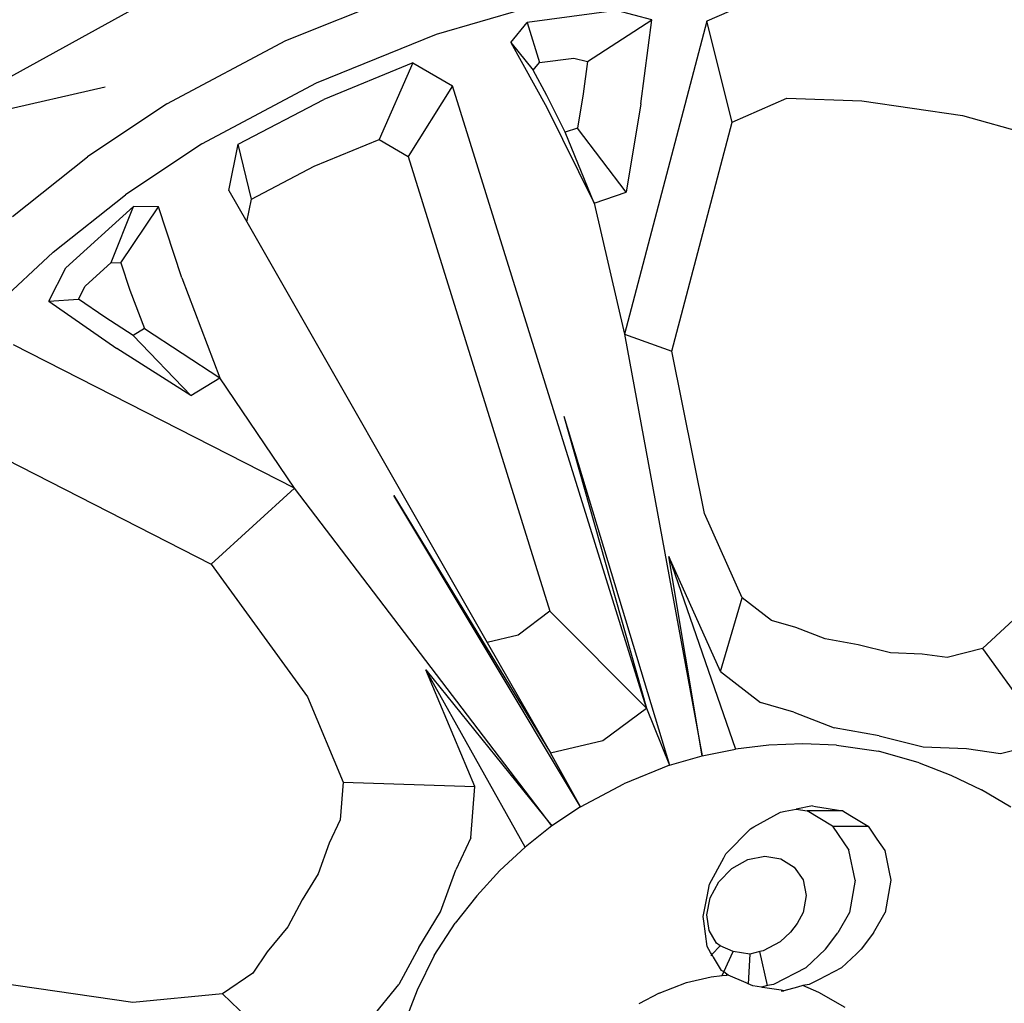
# Model space of a CAD drawing. Units: centimetres. Extents: x 348 to 1323, y 288 to 791.
# Drawn here: x 830 to 852, y 333 to 355 of the extents above; entities that cross this region are included whole.
import ezdxf

# ---------------------------------------------------------------- set-up
doc = ezdxf.new("R2010")
doc.units = ezdxf.units.CM
doc.layers.add('Edges', color=7, linetype='Continuous')

# ---------------------------------------------------------------- blocks, each defined once
blk = doc.blocks.new('ford+ranger ls')
at = {"layer": 'Edges'}
for p, q in [((-167.008, -32.784), (-184.035, -23.406)), ((-185.857, -29.691), (-184.235, -30.4)), ((-175.124, -30.819), (-177.822, -29.727)), ((-183.046, -30.368), (-182.278, -30.172)), ((-182.278, -30.172), (-180.349, -30.43)), ((-178.38, -30.684), (-180.277, -30.135)), ((-184.785, -32.586), (-184.235, -30.4)), ((-184.235, -30.4), (-182.45, -37.173)), ((-181.651, -31.273), (-183.046, -30.368)), ((-182.81, -32.187), (-183.046, -30.368)), ((-180.349, -30.43), (-180.611, -31.297)), ((-179.994, -30.858), (-180.349, -30.43)), ((-175.783, -31.735), (-178.38, -30.684)), ((-179.994, -30.858), (-180.772, -32.269)), ((-179.994, -30.858), (-180.474, -31.462)), ((-172.546, -32.189), (-175.124, -30.819)), ((-181.355, -31.198), (-181.651, -31.273)), ((-181.651, -31.273), (-181.559, -31.974)), ((-180.611, -31.297), (-181.355, -31.198)), ((-180.474, -31.462), (-180.611, -31.297)), ((-177.873, -31.298), (-178.733, -31.8)), ((-177.873, -31.298), (-175.943, -32.093)), ((-177.873, -31.298), (-177.144, -32.958)), ((-180.774, -32.005), (-180.474, -31.462)), ((-173.302, -33.054), (-175.783, -31.735)), ((-182.93, -45.263), (-178.733, -31.8)), ((-178.733, -31.8), (-177.772, -33.325)), ((-171.211, -31.827), (-167.008, -32.784)), ((-187.593, -32.121), (-189.767, -32.444)), ((-185.971, -32.068), (-187.593, -32.121)), ((-184.785, -32.586), (-185.971, -32.068)), ((-181.559, -31.974), (-181.435, -32.712)), ((-181.169, -32.803), (-180.774, -32.005)), ((-174.09, -33.064), (-175.943, -32.093)), ((-182.81, -32.187), (-182.488, -34.102)), ((-180.772, -32.269), (-181.797, -34.338)), ((-172.546, -32.189), (-170.829, -33.338)), ((-189.767, -32.444), (-191.89, -33.029)), ((-183.479, -37.538), (-184.785, -32.586)), ((-182.488, -34.102), (-181.435, -32.712)), ((-181.797, -34.338), (-181.169, -32.803)), ((-181.435, -32.712), (-181.169, -32.803)), ((-177.144, -32.958), (-177.772, -33.325)), ((-175.732, -33.539), (-177.144, -32.958)), ((-174.377, -34.249), (-174.09, -33.064)), ((-173.884, -34.063), (-174.09, -33.064)), ((-173.302, -33.054), (-171.649, -34.161)), ((-177.772, -33.325), (-180.84, -43.169)), ((-169.204, -34.624), (-170.829, -33.338)), ((-174.377, -34.249), (-175.732, -33.539)), ((-181.797, -34.338), (-182.488, -34.102)), ((-173.884, -34.063), (-174.274, -34.745)), ((-174.274, -34.745), (-174.377, -34.249)), ((-170.084, -35.399), (-171.649, -34.161)), ((-181.797, -34.338), (-182.45, -37.173)), ((-172.872, -35.954), (-172.367, -34.417)), ((-172.367, -34.417), (-171.821, -34.408)), ((-171.549, -35.627), (-172.367, -34.417)), ((-171.821, -34.408), (-170.357, -35.734)), ((-171.339, -35.623), (-171.821, -34.408)), ((-174.274, -34.745), (-179.479, -43.842)), ((-168.618, -36.76), (-170.084, -35.399)), ((-171.549, -35.627), (-171.744, -36.219)), ((-171.339, -35.623), (-171.549, -35.627)), ((-170.775, -36.134), (-171.339, -35.623)), ((-169.99, -36.46), (-170.357, -35.734)), ((-172.872, -35.954), (-173.691, -38.121)), ((-171.744, -36.219), (-172.059, -37.053)), ((-170.634, -36.414), (-170.775, -36.134)), ((-171.202, -36.807), (-170.634, -36.414)), ((-169.99, -36.46), (-170.634, -36.414)), ((-169.99, -36.46), (-171.463, -37.482)), ((-171.818, -37.199), (-171.202, -36.807)), ((-172.059, -37.053), (-173.691, -38.121)), ((-172.059, -37.053), (-171.818, -37.199)), ((-182.45, -37.173), (-184.135, -46.298)), ((-182.45, -37.173), (-183.479, -37.538)), ((-171.818, -37.199), (-173.063, -38.5)), ((-175.31, -40.505), (-169.227, -37.403)), ((-173.063, -38.5), (-171.463, -37.482)), ((-184.182, -41.053), (-183.479, -37.538)), ((-175.31, -40.505), (-173.691, -38.121)), ((-173.063, -38.5), (-173.691, -38.121)), ((-181.141, -38.949), (-183.43, -46.503)), ((-181.141, -38.949), (-182.93, -45.263)), ((-169.06, -39.88), (-173.508, -42.147)), ((-181.498, -47.404), (-177.463, -40.665)), ((-180.883, -47.815), (-175.31, -40.505)), ((-177.463, -40.665), (-180.848, -46.235)), ((-175.31, -40.505), (-173.508, -42.147)), ((-185.004, -42.878), (-184.182, -41.053)), ((-183.411, -41.981), (-184.853, -46.152)), ((-184.535, -44.476), (-183.411, -41.981)), ((-184.135, -46.298), (-183.411, -41.981)), ((-173.508, -42.147), (-175.588, -45.02)), ((-191.648, -42.631), (-190.202, -43.976)), ((-185.636, -43.369), (-185.004, -42.878)), ((-184.535, -44.476), (-185.004, -42.878)), ((-180.84, -43.169), (-182.93, -45.263)), ((-180.84, -43.169), (-180.149, -43.685)), ((-186.162, -43.518), (-185.636, -43.369)), ((-186.8, -43.769), (-186.162, -43.518)), ((-180.149, -43.685), (-179.479, -43.842)), ((-188.212, -44.067), (-187.511, -43.893)), ((-187.511, -43.893), (-186.8, -43.769)), ((-179.479, -43.842), (-180.848, -46.235)), ((-190.202, -43.976), (-191.644, -45.978)), ((-190.202, -43.976), (-189.435, -44.172)), ((-189.435, -44.172), (-188.894, -44.096)), ((-188.894, -44.096), (-188.212, -44.067)), ((-184.535, -44.476), (-185.399, -45.147)), ((-178.153, -44.434), (-180.883, -47.815)), ((-180.302, -48.275), (-178.153, -44.434)), ((-179.214, -46.958), (-178.153, -44.434)), ((-186.118, -45.352), (-185.399, -45.147)), ((-175.588, -45.02), (-176.364, -46.866)), ((-186.118, -45.352), (-186.992, -45.695)), ((-182.93, -45.263), (-183.43, -46.503)), ((-181.984, -45.969), (-182.93, -45.263)), ((-187.963, -45.865), (-186.992, -45.695)), ((-190.595, -46.245), (-191.644, -45.978)), ((-187.963, -45.865), (-188.922, -46.103)), ((-187.043, -46.067), (-186.312, -46.036)), ((-186.312, -46.036), (-185.58, -46.064)), ((-180.848, -46.235), (-181.984, -45.969)), ((-189.855, -46.141), (-190.595, -46.245)), ((-188.922, -46.103), (-189.855, -46.141)), ((-188.832, -46.446), (-187.949, -46.196)), ((-187.043, -46.067), (-187.949, -46.196)), ((-185.58, -46.064), (-184.853, -46.152)), ((-184.135, -46.298), (-184.853, -46.152)), ((-181.498, -47.404), (-180.848, -46.235)), ((-188.832, -46.446), (-189.517, -46.713)), ((-183.43, -46.503), (-184.135, -46.298)), ((-183.43, -46.503), (-182.442, -46.903)), ((-189.517, -46.713), (-190.18, -47.036)), ((-176.364, -46.866), (-179.214, -46.958)), ((-176.364, -46.866), (-176.301, -47.681)), ((-190.815, -47.411), (-190.18, -47.036)), ((-181.498, -47.404), (-182.442, -46.903)), ((-179.128, -48.073), (-179.214, -46.958)), ((-187.18, -47.487), (-187.334, -47.584)), ((-186.591, -47.393), (-187.18, -47.487)), ((-187.18, -47.487), (-186.411, -47.49)), ((-186.953, -47.821), (-186.411, -47.49)), ((-186.521, -47.382), (-186.591, -47.393)), ((-186.521, -47.382), (-186.169, -47.45)), ((-186.169, -47.45), (-186.411, -47.49)), ((-185.93, -47.497), (-186.169, -47.45)), ((-185.827, -47.518), (-185.93, -47.497)), ((-185.255, -47.835), (-185.827, -47.518)), ((-181.498, -47.404), (-180.883, -47.815)), ((-187.334, -47.584), (-187.726, -47.821)), ((-176.301, -47.681), (-176.06, -48.189)), ((-187.726, -47.821), (-187.916, -48.098)), ((-186.953, -47.821), (-187.726, -47.821)), ((-186.953, -47.821), (-187.313, -48.34)), ((-185.178, -47.878), (-185.255, -47.835)), ((-184.647, -48.42), (-185.178, -47.878)), ((-180.883, -47.815), (-180.302, -48.275)), ((-187.916, -48.098), (-188.089, -48.343)), ((-179.128, -48.073), (-178.799, -48.767)), ((-188.089, -48.343), (-188.174, -48.777)), ((-187.446, -48.99), (-187.313, -48.34)), ((-180.302, -48.275), (-179.757, -48.781)), ((-176.06, -48.189), (-175.819, -48.85)), ((-185.838, -48.527), (-186.127, -48.704)), ((-185.49, -48.471), (-185.838, -48.527)), ((-185.122, -48.543), (-185.49, -48.471)), ((-184.779, -48.734), (-185.122, -48.543)), ((-184.602, -48.505), (-184.647, -48.42)), ((-184.295, -49.078), (-184.602, -48.505)), ((-188.174, -48.777), (-188.219, -48.991)), ((-186.127, -48.704), (-186.319, -48.98)), ((-184.498, -49.021), (-184.779, -48.734)), ((-179.253, -49.33), (-179.757, -48.781)), ((-178.469, -49.671), (-178.799, -48.767)), ((-188.219, -48.991), (-188.094, -49.685)), ((-187.446, -48.99), (-187.321, -49.685)), ((-186.319, -48.98), (-186.388, -49.322)), ((-184.311, -49.369), (-184.498, -49.021)), ((-175.819, -48.85), (-175.475, -49.415)), ((-184.242, -49.342), (-184.295, -49.078)), ((-186.388, -49.322), (-186.322, -49.69)), ((-184.237, -49.736), (-184.311, -49.369)), ((-184.154, -49.773), (-184.242, -49.342)), ((-179.253, -49.33), (-178.791, -49.918)), ((-175.475, -49.415), (-175.163, -50)), ((-187.847, -50.126), (-188.094, -49.685)), ((-187.321, -49.685), (-187.074, -50.126)), ((-186.322, -49.69), (-186.19, -49.923)), ((-184.284, -50.079), (-184.237, -49.736)), ((-184.242, -50.42), (-184.168, -49.874)), ((-184.168, -49.874), (-184.154, -49.773)), ((-177.999, -50.444), (-178.469, -49.671)), ((-186.19, -49.923), (-186.048, -50.112)), ((-184.448, -50.355), (-184.284, -50.079)), ((-178.332, -50.617), (-178.791, -49.918)), ((-175.163, -50), (-174.72, -50.538)), ((-187.847, -50.126), (-187.577, -50.483)), ((-186.804, -50.483), (-187.074, -50.126)), ((-186.048, -50.112), (-185.823, -50.325)), ((-187.577, -50.483), (-187.474, -50.581)), ((-186.804, -50.483), (-186.379, -50.885)), ((-185.823, -50.325), (-185.452, -50.516)), ((-185.452, -50.516), (-185.38, -50.529)), ((-184.806, -50.532), (-184.525, -50.407)), ((-184.525, -50.407), (-184.448, -50.355)), ((-184.525, -50.407), (-184.346, -50.597)), ((-184.318, -50.55), (-184.242, -50.42)), ((-177.999, -50.444), (-177.571, -51.244)), ((-187.474, -50.581), (-187.153, -50.885)), ((-185.547, -51.27), (-185.38, -50.529)), ((-185.38, -50.529), (-185.163, -50.587)), ((-185.163, -50.587), (-184.806, -50.532)), ((-185.163, -50.587), (-185.131, -51.231)), ((-184.601, -50.975), (-184.806, -50.532)), ((-184.553, -50.942), (-184.422, -50.725)), ((-184.422, -50.725), (-184.379, -50.652)), ((-184.379, -50.652), (-184.373, -50.644)), ((-184.373, -50.644), (-184.346, -50.597)), ((-184.346, -50.597), (-184.318, -50.55)), ((-184.346, -50.597), (-184.319, -50.625)), ((-178.332, -50.617), (-177.962, -51.369)), ((-174.72, -50.538), (-174.407, -51.001)), ((-187.153, -50.885), (-186.651, -51.143)), ((-186.379, -50.885), (-185.678, -51.246)), ((-184.601, -50.975), (-184.553, -50.942)), ((-186.651, -51.143), (-186.451, -51.246)), ((-185.087, -51.212), (-184.7, -51.041)), ((-184.7, -51.041), (-184.672, -51.023)), ((-184.7, -51.041), (-184.666, -51.042)), ((-184.672, -51.023), (-184.67, -51.021)), ((-184.666, -51.042), (-184.672, -51.023)), ((-184.67, -51.021), (-184.601, -50.975)), ((-184.666, -51.042), (-184.67, -51.021)), ((-184.565, -51.054), (-184.666, -51.042)), ((-184.565, -51.054), (-184.601, -50.975)), ((-184.327, -51.083), (-184.565, -51.054)), ((-183.793, -51.2), (-184.327, -51.083)), ((-174.407, -51.001), (-173.747, -51.451)), ((-171.812, -51.638), (-168.378, -51.139)), ((-186.658, -51.42), (-186.315, -51.271)), ((-186.451, -51.246), (-186.315, -51.271)), ((-186.315, -51.271), (-186.198, -51.303)), ((-186.198, -51.303), (-185.903, -51.382)), ((-185.843, -51.372), (-185.444, -51.309)), ((-185.678, -51.246), (-185.547, -51.27)), ((-185.547, -51.27), (-185.416, -51.304)), ((-185.444, -51.309), (-185.416, -51.304)), ((-185.416, -51.304), (-185.229, -51.276)), ((-185.229, -51.276), (-185.131, -51.231)), ((-185.131, -51.231), (-185.087, -51.212)), ((-183.202, -51.434), (-183.793, -51.2)), ((-177.962, -51.369), (-177.687, -52.072)), ((-176.966, -51.98), (-177.571, -51.244)), ((-187.228, -51.746), (-186.658, -51.42)), ((-185.903, -51.382), (-185.843, -51.372)), ((-185.846, -51.382), (-185.903, -51.382)), ((-183.202, -51.434), (-182.761, -51.667)), ((-175.636, -53.229), (-173.747, -51.451)), ((-173.747, -51.451), (-171.812, -51.638))]:
    blk.add_line(p, q, dxfattribs=at)

msp = doc.modelspace()

# ---------------------------------------------------------------- block references
at = {"xscale": -1}
msp.add_blockref('ford+ranger ls', (660.93, 385.055), dxfattribs=at)

doc.saveas('drawing.dxf')
